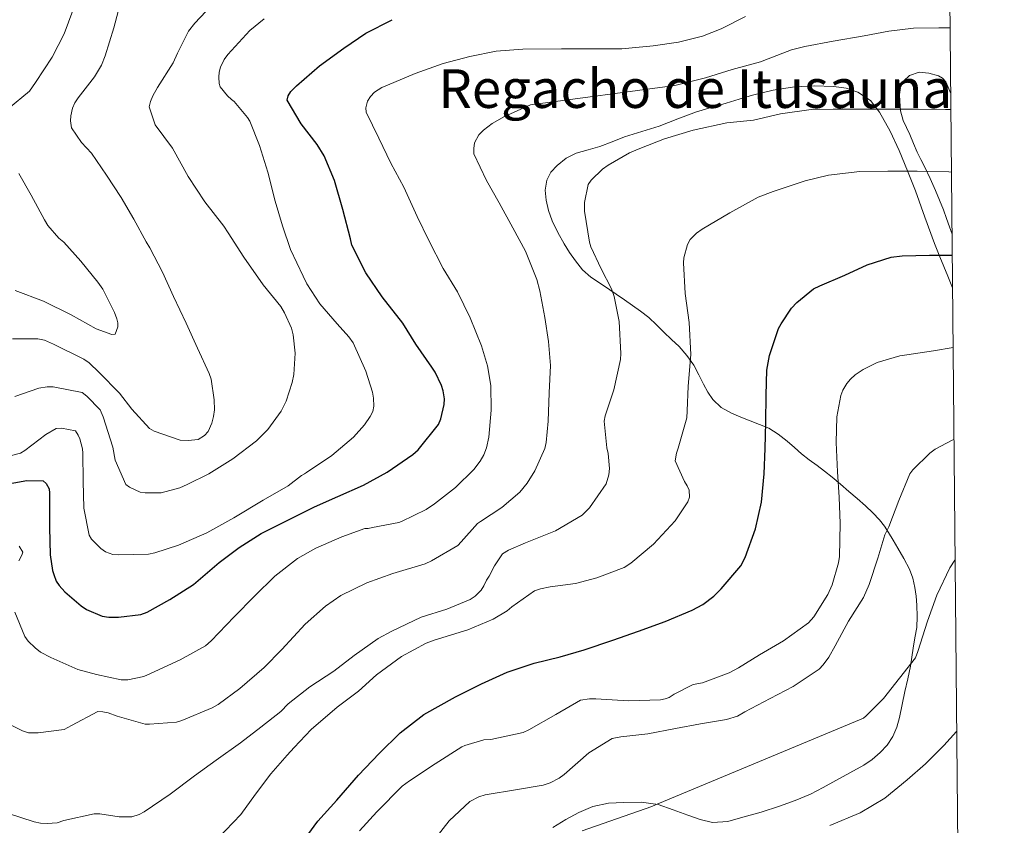
# Model space of a CAD drawing. Units: metres. Extents: x 558809 to 563290, y 4728290 to 4731299.
# Drawn here: x 562921 to 563125, y 4729781 to 4729948 of the extents above; entities that cross this region are included whole.
import ezdxf
from ezdxf.enums import TextEntityAlignment as Align

# ---------------------------------------------------------------- set-up
doc = ezdxf.new("R2010")
doc.units = ezdxf.units.M
doc.header["$MEASUREMENT"] = 0
for name, color, linetype, lineweight in [('Level 36', 19, 'Continuous', 40), ('Level 4', 36, 'Continuous', 30), ('Level 43', 142, 'Continuous', 0), ('Level 5', 36, 'Continuous', 0), ('Level 61', 19, 'Continuous', 0)]:
    doc.layers.add(name, color=color, linetype=linetype, lineweight=lineweight)
doc.styles.add('Arial', font='ARIAL.TTF', dxfattribs={"height": 0.2})

msp = doc.modelspace()

# ---------------------------------------------------------------- linework, layer by layer
at = {"layer": 'Level 36', "color": 92, "linetype": 'Continuous', "lineweight": 0}
for points in [[(563114.26, 4729903.4, 728.57), (563113.73, 4729904.94, 728.98), (563113.12, 4729906.7, 729.34), (563112.49, 4729908.46, 729.65), (563111.68, 4729910.46, 729.96), (563110.82, 4729912.46, 730.26), (563109.71, 4729914.98, 730.8), (563108.58, 4729917.43, 731.61), (563107.8, 4729918.9, 732.42), (563107.01, 4729920.38, 733.25), (563106.25, 4729922.21, 734.02), (563105.53, 4729924.04, 734.68), (563104.81, 4729925.5, 735.12), (563104.1, 4729926.97, 735.56), (563103.61, 4729928.93, 736.11), (563103.41, 4729930.99, 736.65), (563103.39, 4729932.37, 736.77), (563103.61, 4729933.77, 736.77), (563104.25, 4729935.16, 736.89), (563105.41, 4729936.28, 737), (563107.41, 4729936.98, 736.96), (563109.43, 4729936.79, 736.74), (563111.42, 4729936.21, 736.45), (563112.31, 4729935.71, 736.26), (563112.95, 4729934.95, 736.04), (563113.99, 4729932.53, 735.36)], [(563036.25, 4729897.87, 735.88), (563035.04, 4729899.63, 735.95), (563033.93, 4729901.45, 736.01), (563032.61, 4729903.78, 735.98), (563031.4, 4729906.19, 735.96), (563030.67, 4729908.29, 735.95), (563030.21, 4729910.46, 735.96), (563030, 4729912.53, 735.97), (563030.29, 4729914.6, 735.99), (563031.14, 4729916.27, 736.01), (563032.44, 4729917.67, 736.04), (563034.33, 4729919.14, 736.28), (563036.41, 4729920.17, 736.58), (563038.85, 4729920.87, 736.77), (563041.29, 4729921.58, 736.85), (563043.83, 4729922.57, 736.84), (563046.39, 4729923.55, 736.82), (563049.99, 4729924.66, 736.82), (563053.59, 4729925.77, 736.82), (563057.43, 4729927.27, 736.7), (563061.29, 4729928.73, 736.53), (563064.38, 4729929.63, 736.54), (563067.48, 4729930.52, 736.5), (563070.19, 4729931.38, 736.3), (563072.9, 4729932.23, 736.09), (563077.22, 4729933.25, 735.81), (563081.59, 4729933.91, 735.53), (563085.66, 4729934.15, 735.23), (563089.75, 4729933.99, 734.89), (563092.29, 4729933.66, 734.62), (563094.76, 4729932.81, 734.23), (563097.34, 4729931.08, 733.66), (563099.25, 4729928.71, 733.09), (563101.41, 4729924.78, 732.25), (563103.27, 4729920.73, 731.41), (563105, 4729916.56, 730.65), (563106.65, 4729912.39, 729.91), (563108.64, 4729906.95, 728.71), (563110.63, 4729901.51, 727.24), (563111.71, 4729898.72, 726.14), (563113.35, 4729894.75, 723.99), (563114.36, 4729892.31, 722.88)], [(563102.07, 4729840.05, 713.74), (563101.11, 4729841.64, 714.29), (563100.23, 4729842.98, 715.16), (563099.24, 4729844.27, 716.04), (563097.84, 4729845.74, 716.39), (563096.34, 4729847.18, 716.71), (563094.61, 4729848.68, 717.59), (563092.85, 4729850.12, 718.45), (563091.15, 4729851.64, 718.81), (563089.44, 4729853.13, 719.19), (563087.86, 4729854.34, 720), (563086.28, 4729855.53, 720.77), (563084.69, 4729856.73, 721.25), (563083.08, 4729857.96, 721.65), (563081.59, 4729859.24, 721.98), (563080.1, 4729860.55, 722.31), (563078.24, 4729862.03, 722.71), (563076.31, 4729863.27, 723.14), (563074.39, 4729864.05, 724), (563072.44, 4729864.75, 724.98), (563070.52, 4729865.54, 725.34), (563068.6, 4729866.39, 725.72), (563066.44, 4729867.56, 726.83), (563064.69, 4729869.21, 727.85), (563063.69, 4729870.74, 728.29), (563062.79, 4729872.35, 728.73), (563061.79, 4729874.32, 729.28), (563060.74, 4729876.28, 729.83), (563059.32, 4729878.31, 730.18), (563057.7, 4729880.14, 730.5), (563056.14, 4729881.63, 731.22), (563054.57, 4729883.1, 731.93), (563053.04, 4729884.65, 732.35), (563051.43, 4729886.15, 732.77), (563049.74, 4729887.47, 733.27), (563046.37, 4729889.86, 734.48), (563044.69, 4729891.03, 735.14), (563042.06, 4729892.78, 735.66), (563039.4, 4729894.54, 735.85), (563037.71, 4729896.05, 735.86), (563036.25, 4729897.87, 735.88)], [(563056.47, 4729784.26, 708.92), (563059.51, 4729783.11, 708.6), (563062.06, 4729782.23, 708.59), (563064.64, 4729781.58, 708.6), (563067.79, 4729781.79, 708.22), (563070.93, 4729782.68, 707.85), (563074.74, 4729783.77, 707.6), (563078.51, 4729784.97, 707.46), (563081.78, 4729786.13, 707.44), (563084.96, 4729787.51, 707.46), (563087.59, 4729788.88, 707.5), (563090.19, 4729790.28, 707.64), (563093.09, 4729791.86, 707.92), (563095.97, 4729793.47, 708.21), (563097.72, 4729794.67, 708.41), (563099.35, 4729796.07, 708.6), (563100.84, 4729797.61, 708.78), (563102, 4729799.4, 708.95), (563102.8, 4729801.34, 709.11), (563103.35, 4729803.34, 709.27), (563103.93, 4729806.02, 709.39), (563104.5, 4729808.7, 709.49), (563105.07, 4729811.35, 709.7), (563105.62, 4729813.99, 710.01), (563105.92, 4729815.86, 710.43), (563106.18, 4729817.72, 710.81), (563106.56, 4729819.83, 710.89), (563106.93, 4729821.96, 710.92), (563107.06, 4729824.29, 710.88), (563106.96, 4729826.62, 710.92), (563106.8, 4729828.45, 711.19), (563106.53, 4729830.27, 711.59), (563106.13, 4729832.2, 712.04), (563105.43, 4729834.06, 712.49), (563104.24, 4729836.24, 712.91), (563103.03, 4729838.38, 713.3), (563102.07, 4729840.05, 713.74)], [(563031.58, 4729780.59, 710.73), (563034.26, 4729782.22, 710.71), (563036.95, 4729783.71, 710.79), (563039.84, 4729784.94, 710.85), (563043.06, 4729785.59, 710.67), (563046.27, 4729785.74, 710.31), (563049.83, 4729785.81, 709.82), (563053.38, 4729785.34, 709.32), (563056.47, 4729784.26, 708.92)]]:
    msp.add_polyline3d(points, dxfattribs=at)
at = {"layer": 'Level 4', "color": 36, "linetype": 'Continuous', "lineweight": 30}
for points in [[(562917.23, 4729851.43, 750.01), (562922.57, 4729852.39, 750.01), (562925.95, 4729852.33, 750.01), (562926.63, 4729851.8, 750.01), (562927.19, 4729850.68, 750.01), (562927.31, 4729849.83, 750.01), (562927.31, 4729848.59, 750.01), (562927.31, 4729842.71, 750.01), (562927.42, 4729837, 750.01), (562927.91, 4729833.82, 750.01), (562928.19, 4729832.99, 750.01), (562928.7, 4729831.61, 750.01), (562929.27, 4729830.68, 750.01), (562930.46, 4729829.35, 750.01), (562933.85, 4729826.46, 750.01), (562934.97, 4729825.74, 750.01), (562938.2, 4729824.35, 750.01), (562939.59, 4729824.12, 750.01), (562941.58, 4729824.12, 750.01), (562946.23, 4729824.7, 750.01), (562947.53, 4729825.18, 750.01), (562952.19, 4729827.77, 750.01), (562957.1, 4729830.92, 750.01), (562962.47, 4729835.42, 750.01), (562966.6, 4729838.55, 750.01), (562971.16, 4729841.45, 750.01), (562977.52, 4729844.62, 750.01), (562982.16, 4729846.94, 750.01), (562987.05, 4729849.13, 750.01), (562992.36, 4729851.47, 750.01), (562997.24, 4729854.15, 750.01), (563002.56, 4729857.82, 750.01), (563003.63, 4729858.78, 750.01), (563007.87, 4729864.04, 750.01), (563008.36, 4729865.21, 750.01), (563009.08, 4729868.14, 750.01), (563009.1, 4729869.34, 750.01), (563008.86, 4729871.02, 750.01), (563008.51, 4729872.09, 750.01), (563007.21, 4729874.83, 750.01), (563006.49, 4729875.91, 750.01), (563003.18, 4729880.62, 750.01), (563000.51, 4729884.97, 750.01), (562996.22, 4729890.43, 750.01), (562992.83, 4729895.39, 750.01), (562989.95, 4729901.16, 750.01), (562989.63, 4729902.44, 750.01), (562988.05, 4729908.52, 750.01), (562986.35, 4729914.52, 750.01), (562984.22, 4729919.63, 750.01), (562982.75, 4729921.99, 750.01), (562979.44, 4729926.28, 750.01), (562976.53, 4729931.18, 750.01), (562976.75, 4729932.06, 750.01), (562977.26, 4729932.94, 750.01), (562978.43, 4729934.17, 750.01), (562983.23, 4729938.28, 750.01), (562988.24, 4729941.96, 750.01), (562992.85, 4729945.02, 750.01), (562998.27, 4729947.83, 750.01)], [(563075.73, 4729870.06, 725.01), (563075.92, 4729875.24, 725.01), (563076.45, 4729878.28, 725.01), (563078.32, 4729883.88, 725.01), (563078.83, 4729884.89, 725.01), (563081.02, 4729888.09, 725.01), (563082.13, 4729889.31, 725.01), (563085.57, 4729892.09, 725.01), (563086.86, 4729892.71, 725.01), (563092.03, 4729894.94, 725.01), (563096.7, 4729897.08, 725.01), (563101.61, 4729898.66, 725.01), (563103.92, 4729898.97, 725.01), (563109.57, 4729899.05, 725.01), (563114.3, 4729899.05, 725.01)], [(562979.5, 4729777.29, 725.01), (562982.87, 4729781.9, 725.01), (562986.78, 4729786.2, 725.01), (562991.27, 4729791.42, 725.01), (562995.59, 4729795.88, 725.01), (562999.9, 4729800.2, 725.01), (563004.83, 4729803.98, 725.01), (563011.37, 4729807.66, 725.01), (563016.79, 4729810.3, 725.01), (563022.11, 4729812.75, 725.01), (563027.67, 4729814.57, 725.01), (563033.1, 4729815.91, 725.01), (563038.04, 4729817.39, 725.01), (563043.98, 4729819.35, 725.01), (563049.31, 4729821.21, 725.01), (563054.84, 4729823.24, 725.01), (563060.43, 4729825.54, 725.01), (563062.6, 4729826.78, 725.01), (563064.88, 4729828.5, 725.01), (563066.4, 4729829.99, 725.01), (563070.48, 4729834.74, 725.01), (563071.39, 4729836.49, 725.01), (563073.53, 4729842.44, 725.01), (563074.76, 4729847.94, 725.01), (563075.34, 4729853.77, 725.01), (563075.53, 4729859.03, 725.01), (563075.71, 4729864.41, 725.01), (563075.73, 4729870.06, 725.01)]]:
    msp.add_polyline3d(points, dxfattribs=at)
at = {"layer": 'Level 5', "color": 36, "linetype": 'Continuous', "lineweight": 0}
for points in [[(562919.63, 4729881.78, 765.01), (562924.85, 4729881.72, 765.01), (562926.24, 4729881.46, 765.01), (562928.14, 4729880.66, 765.01), (562934.43, 4729877.54, 765.01), (562935.5, 4729876.79, 765.01), (562937.6, 4729874.76, 765.01), (562941.79, 4729870.53, 765.01), (562944.35, 4729867.21, 765.01), (562948.01, 4729863.17, 765.01), (562948.97, 4729862.66, 765.01), (562954.37, 4729860.77, 765.01), (562956.03, 4729860.71, 765.01), (562958.06, 4729860.9, 765.01), (562959.37, 4729861.72, 765.01), (562960.13, 4729862.6, 765.01), (562960.91, 4729864.31, 765.01), (562961.26, 4729865.64, 765.01), (562961.44, 4729867.06, 765.01), (562961.41, 4729869.11, 765.01), (562960.78, 4729873.38, 765.01), (562960.37, 4729874.55, 765.01), (562957.98, 4729879.85, 765.01), (562955.58, 4729884.98, 765.01), (562953.01, 4729890.52, 765.01), (562950.72, 4729895.56, 765.01), (562948.06, 4729900.57, 765.01), (562947.34, 4729901.83, 765.01), (562944.73, 4729906.53, 765.01), (562942.14, 4729911.01, 765.01), (562939.12, 4729915.67, 765.01), (562935.98, 4729920.18, 765.01), (562933.92, 4729922.42, 765.01), (562931.84, 4729925.43, 765.01), (562931.65, 4729926.92, 765.01), (562931.69, 4729927.93, 765.01), (562932.05, 4729929.53, 765.01), (562932.54, 4729930.6, 765.01), (562933.25, 4729931.64, 765.01), (562936.62, 4729936.02, 765.01), (562938.03, 4729938.45, 765.01), (562938.81, 4729940.33, 765.01), (562940.59, 4729946.17, 765.01), (562942.11, 4729951.86, 765.01)], [(562918.8, 4729929.46, 770.01), (562923.15, 4729933.05, 770.01), (562924.38, 4729934.82, 770.01), (562927.87, 4729940.1, 770.01), (562930.3, 4729944.9, 770.01), (562932.09, 4729949.74, 770.01)], [(562947.95, 4729929.77, 760.01), (562948.21, 4729930.9, 760.01), (562948.67, 4729932.07, 760.01), (562949.63, 4729933.81, 760.01), (562952.93, 4729938.93, 760.01), (562953.81, 4729940.87, 760.01), (562956.11, 4729945.43, 760.01), (562957.41, 4729947.09, 760.01), (562960.88, 4729950.74, 760.01)], [(562977.2, 4729900.26, 755.01), (562975.53, 4729905.14, 755.01), (562974.05, 4729910.26, 755.01), (562972.53, 4729916.29, 755.01), (562970.78, 4729921.8, 755.01), (562968.78, 4729926.79, 755.01), (562968.3, 4729927.59, 755.01), (562965.53, 4729930.89, 755.01), (562964.96, 4729931.3, 755.01), (562964.17, 4729932.04, 755.01), (562962.65, 4729933.94, 755.01), (562962.43, 4729934.6, 755.01), (562962.37, 4729935.94, 755.01), (562962.45, 4729936.95, 755.01), (562962.7, 4729938.01, 755.01), (562963.5, 4729939.57, 755.01), (562964.24, 4729940.6, 755.01), (562968.8, 4729945.61, 755.01), (562971.74, 4729947.99, 755.01)], [(562994.59, 4729932.81, 745.01), (562996.11, 4729933.81, 745.01), (562997.33, 4729934.29, 745.01), (563003.07, 4729936.69, 745.01), (563008.86, 4729938.76, 745.01), (563014.38, 4729940.2, 745.01), (563019.84, 4729941.29, 745.01), (563025.36, 4729941.73, 745.01), (563033.37, 4729941.77, 745.01), (563039.95, 4729941.77, 745.01), (563045.82, 4729941.81, 745.01), (563052.32, 4729942.39, 745.01), (563057.62, 4729943.19, 745.01), (563062.56, 4729944.42, 745.01), (563066.45, 4729945.96, 745.01), (563071.47, 4729948.52, 745.01)], [(562915.87, 4729803.4, 740.01), (562921.68, 4729800.57, 740.01), (562922.96, 4729800.2, 740.01), (562924.97, 4729800.15, 740.01), (562930.33, 4729800.84, 740.01), (562931.87, 4729801.7, 740.01), (562937.31, 4729804.61, 740.01), (562938.35, 4729804.55, 740.01), (562939.47, 4729804.31, 740.01), (562941.28, 4729803.64, 740.01), (562947.13, 4729801.97, 740.01), (562948.01, 4729801.94, 740.01), (562953.6, 4729802.37, 740.01), (562954.67, 4729802.74, 740.01), (562960.99, 4729805.32, 740.01), (562962.25, 4729806.05, 740.01), (562966.73, 4729809.33, 740.01), (562971.73, 4729813.73, 740.01), (562975.44, 4729817.41, 740.01), (562980.27, 4729822.68, 740.01), (562984.45, 4729826.42, 740.01), (562987.65, 4729828.61, 740.01), (562993.01, 4729831.22, 740.01), (562998.38, 4729833.17, 740.01), (563005.09, 4729835.14, 740.01), (563006.4, 4729835.8, 740.01), (563011.87, 4729838.97, 740.01), (563012.57, 4729839.72, 740.01), (563015.92, 4729843.54, 740.01), (563016.56, 4729843.91, 740.01), (563021.02, 4729846.82, 740.01), (563024.7, 4729850.01, 740.01), (563026.22, 4729851.85, 740.01), (563027.84, 4729854.44, 740.01), (563029.89, 4729859.03, 740.01), (563030.19, 4729860.26, 740.01), (563030.56, 4729864.71, 740.01), (563030.77, 4729870.6, 740.01), (563031.04, 4729876.2, 740.01), (563030.65, 4729881.17, 740.01), (563029.92, 4729886.2, 740.01), (563028.85, 4729891.7, 740.01), (563028.25, 4729894.05, 740.01), (563025.92, 4729899.91, 740.01), (563023.29, 4729904.74, 740.01), (563020.43, 4729909.89, 740.01), (563017.85, 4729914.55, 740.01), (563015.17, 4729920.09, 740.01), (563015.17, 4729921.19, 740.01), (563015.34, 4729922.34, 740.01), (563016.24, 4729923.97, 740.01), (563017.21, 4729924.98, 740.01), (563018.97, 4729926.34, 740.01), (563021.52, 4729927.81, 740.01), (563026.94, 4729930.17, 740.01), (563056.86, 4729934.18, 740.01), (563063.15, 4729935.8, 740.01), (563068.74, 4729937.54, 740.01), (563074.59, 4729939.09, 740.01), (563076.18, 4729939.73, 740.01), (563080.99, 4729941.59, 740.01), (563083.74, 4729942.28, 740.01), (563089.66, 4729943.4, 740.01), (563096.06, 4729944.49, 740.01), (563101.18, 4729945.45, 740.01), (563106.3, 4729946.09, 740.01), (563111.52, 4729946.13, 740.01), (563113.87, 4729946.13, 740.01)], [(562920.14, 4729825.14, 745.01), (562922.16, 4729820.09, 745.01), (562922.89, 4729819.14, 745.01), (562924.29, 4729817.77, 745.01), (562925.45, 4729816.9, 745.01), (562927.57, 4729815.75, 745.01), (562933.18, 4729813.29, 745.01), (562937.04, 4729812.25, 745.01), (562942.11, 4729811.16, 745.01), (562943.5, 4729811.17, 745.01), (562946.81, 4729811.85, 745.01), (562948.24, 4729812.44, 745.01), (562954.35, 4729815.29, 745.01), (562959.6, 4729818.2, 745.01), (562960.8, 4729819.25, 745.01), (562965.52, 4729824.21, 745.01), (562969.74, 4729828.5, 745.01), (562973.98, 4729832.6, 745.01), (562978.65, 4729836.26, 745.01), (562982.48, 4729838.42, 745.01), (562987.82, 4729840.79, 745.01), (562992.62, 4729842.49, 745.01), (562993.28, 4729842.5, 745.01), (562994.19, 4729842.68, 745.01), (562999.65, 4729843.72, 745.01), (563000.19, 4729843.91, 745.01), (563005.29, 4729846.41, 745.01), (563007.05, 4729847.57, 745.01), (563011.37, 4729850.98, 745.01), (563015.18, 4729854.69, 745.01), (563016.53, 4729856.45, 745.01), (563017.28, 4729857.75, 745.01), (563017.84, 4729859.17, 745.01), (563018.32, 4729861.37, 745.01), (563018.81, 4729866.98, 745.01), (563018.7, 4729872.09, 745.01), (563018.05, 4729876.15, 745.01), (563016.81, 4729880.28, 745.01), (563014.43, 4729886.09, 745.01), (563011.82, 4729891.48, 745.01), (563008.86, 4729896.31, 745.01), (563005.87, 4729902.12, 745.01), (563003.44, 4729907.06, 745.01), (563000.69, 4729913.13, 745.01), (562998.01, 4729918.1, 745.01), (562995.49, 4729923.3, 745.01), (562992.91, 4729928.68, 745.01), (562992.81, 4729929.56, 745.01), (562993.17, 4729930.98, 745.01), (562993.77, 4729931.94, 745.01), (562994.59, 4729932.81, 745.01)], [(562918.6, 4729783.54, 735.01), (562924.08, 4729781.72, 735.01), (562925.44, 4729781.45, 735.01), (562926.83, 4729781.38, 735.01), (562928.89, 4729781.56, 735.01), (562930.25, 4729782.05, 735.01), (562936.54, 4729783.4, 735.01), (562937.72, 4729783.38, 735.01), (562941.69, 4729782.81, 735.01), (562944.35, 4729782.77, 735.01), (562945.88, 4729783.25, 735.01), (562946.92, 4729783.85, 735.01), (562952.27, 4729787.46, 735.01), (562957.31, 4729791.24, 735.01), (562961.84, 4729794.52, 735.01), (562966.88, 4729798.09, 735.01), (562971.05, 4729801.35, 735.01), (562975.2, 4729804.6, 735.01), (562976.75, 4729806.21, 735.01), (562981.2, 4729809.69, 735.01), (562986.19, 4729812.97, 735.01), (562990.41, 4729816.21, 735.01), (562995.37, 4729819.73, 735.01), (562998.21, 4729821.21, 735.01), (563004.25, 4729824.12, 735.01), (563009.58, 4729825.8, 735.01), (563014.4, 4729827.78, 735.01), (563015.47, 4729828.5, 735.01), (563016.7, 4729829.72, 735.01), (563017.29, 4729830.61, 735.01), (563017.81, 4729831.81, 735.01), (563018.35, 4729832.61, 735.01), (563019.44, 4729834.77, 735.01), (563021.13, 4729837.24, 735.01), (563022.4, 4729837.99, 735.01), (563025.87, 4729839.51, 735.01), (563032.11, 4729842.02, 735.01), (563037.6, 4729845.24, 735.01), (563039.12, 4729846.76, 735.01), (563042.62, 4729851.7, 735.01), (563043.15, 4729853.59, 735.01), (563043.28, 4729854.9, 735.01), (563043.04, 4729858.04, 735.01), (563042.75, 4729859.21, 735.01), (563042.19, 4729864.71, 735.01), (563042.41, 4729865.83, 735.01), (563044.21, 4729871.21, 735.01), (563045.57, 4729877.45, 735.01), (563045.61, 4729878.74, 735.01), (563045.28, 4729885.32, 735.01), (563044.24, 4729890.55, 735.01), (563043.69, 4729892.12, 735.01), (563041.6, 4729896.23, 735.01), (563039.45, 4729900.82, 735.01), (563039.17, 4729901.8, 735.01), (563038.14, 4729908.18, 735.01), (563038.09, 4729910.01, 735.01), (563038.88, 4729913.7, 735.01), (563039.52, 4729914.63, 735.01), (563041.84, 4729916.87, 735.01), (563043.01, 4729917.7, 735.01), (563047.42, 4729920.25, 735.01), (563049.6, 4729921.16, 735.01), (563054.67, 4729923.16, 735.01), (563060.62, 4729924.98, 735.01), (563067.57, 4729926.47, 735.01), (563073.15, 4729927.06, 735.01), (563078.75, 4729928.33, 735.01), (563085.09, 4729929.22, 735.01), (563089.62, 4729929.29, 735.01), (563095.6, 4729929.29, 735.01), (563102.18, 4729929.29, 735.01), (563107.25, 4729929.29, 735.01), (563112.91, 4729929.27, 735.01), (563114.03, 4729929.25, 735.01)], [(562920.08, 4729869.81, 760.01), (562925.07, 4729871.51, 760.01), (562926.81, 4729871.8, 760.01), (562928.05, 4729871.83, 760.01), (562934.06, 4729870.63, 760.01), (562935.05, 4729869.89, 760.01), (562937.76, 4729867.06, 760.01), (562938.38, 4729865.59, 760.01), (562940.4, 4729859.33, 760.01), (562940.89, 4729856.63, 760.01), (562943.1, 4729851.57, 760.01), (562943.85, 4729851.05, 760.01), (562946.06, 4729850.01, 760.01), (562947.13, 4729849.88, 760.01), (562950.43, 4729849.89, 760.01), (562954.27, 4729850.89, 760.01), (562955.82, 4729851.57, 760.01), (562960.29, 4729853.83, 760.01), (562965.29, 4729856.9, 760.01), (562970.16, 4729860.63, 760.01), (562972.53, 4729862.98, 760.01), (562975.29, 4729866.81, 760.01), (562976.3, 4729868.85, 760.01), (562977.58, 4729872.69, 760.01), (562977.92, 4729874.39, 760.01), (562978.17, 4729878.77, 760.01), (562977.79, 4729882.61, 760.01), (562977.42, 4729883.99, 760.01), (562976, 4729887.16, 760.01), (562975.2, 4729888.44, 760.01), (562971.52, 4729892.9, 760.01), (562967.52, 4729898.69, 760.01), (562964.3, 4729903.7, 760.01), (562963.37, 4729905.05, 760.01), (562959.45, 4729910.15, 760.01), (562956.03, 4729915.37, 760.01), (562952.75, 4729921.24, 760.01), (562949.2, 4729926.09, 760.01), (562947.95, 4729929.77, 760.01)], [(562962.14, 4729778.29, 730.01), (562966.91, 4729783.29, 730.01), (562969.95, 4729787.51, 730.01), (562973.15, 4729791.7, 730.01), (562976.53, 4729795.56, 730.01), (562977.97, 4729797.11, 730.01), (562981.52, 4729800.84, 730.01), (562986.86, 4729805.48, 730.01), (562991.31, 4729808.81, 730.01), (562995.04, 4729812.17, 730.01), (563000.24, 4729815.99, 730.01), (563005.31, 4729818.76, 730.01), (563006.99, 4729819.35, 730.01), (563013.98, 4729821.53, 730.01), (563019.2, 4729823.7, 730.01), (563022.09, 4729825.45, 730.01), (563023.09, 4729826.23, 730.01), (563027.73, 4729829.56, 730.01), (563028.97, 4729830.01, 730.01), (563030.99, 4729830.42, 730.01), (563036.27, 4729831.09, 730.01), (563040.7, 4729832.25, 730.01), (563046.35, 4729834.44, 730.01), (563047.74, 4729835.29, 730.01), (563052.41, 4729839.21, 730.01), (563056.88, 4729844.09, 730.01), (563059.5, 4729847.97, 730.01), (563059.87, 4729848.97, 730.01), (563059.79, 4729850.41, 730.01), (563059.39, 4729851.3, 730.01), (563058.83, 4729852.2, 730.01), (563056.93, 4729856.5, 730.01), (563057.18, 4729858.09, 730.01), (563057.53, 4729859.14, 730.01), (563059.29, 4729865.43, 730.01), (563059.37, 4729866.84, 730.01), (563059.57, 4729871.93, 730.01), (563060.16, 4729878.52, 730.01), (563059.77, 4729885.14, 730.01), (563058.96, 4729891.17, 730.01), (563058.62, 4729897.46, 730.01), (563058.72, 4729898.52, 730.01), (563059.47, 4729901.27, 730.01), (563060.03, 4729902.34, 730.01), (563061.29, 4729903.65, 730.01), (563062.49, 4729904.47, 730.01), (563068.22, 4729907.85, 730.01), (563074.09, 4729911.06, 730.01), (563077.2, 4729912.28, 730.01), (563083.82, 4729914.44, 730.01), (563088.69, 4729915.62, 730.01), (563095.17, 4729916.39, 730.01), (563100.96, 4729916.49, 730.01), (563107.05, 4729916.49, 730.01), (563113.61, 4729916.34, 730.01), (563114.14, 4729916.24, 730.01)], [(562920.17, 4729891.77, 770.01), (562926.08, 4729889.53, 770.01), (562931.76, 4729886.73, 770.01), (562936.94, 4729883.85, 770.01), (562940.17, 4729882.65, 770.01), (562940.91, 4729882.69, 770.01), (562941.47, 4729884.21, 770.01), (562941.44, 4729885.08, 770.01), (562941.25, 4729885.89, 770.01), (562940.73, 4729887.22, 770.01), (562938.33, 4729892.02, 770.01), (562937.33, 4729893.49, 770.01), (562933.77, 4729897.83, 770.01), (562930.27, 4729901.77, 770.01), (562929.25, 4729902.58, 770.01), (562926.97, 4729905.19, 770.01), (562926.27, 4729906.42, 770.01), (562923.49, 4729911.48, 770.01), (562920.94, 4729915.99, 770.01)], [(562918.88, 4729857.43, 755.01), (562921.29, 4729858.09, 755.01), (562922.19, 4729858.61, 755.01), (562926.53, 4729861.96, 755.01), (562928.7, 4729863.21, 755.01), (562929.76, 4729863.25, 755.01), (562932.7, 4729862.71, 755.01), (562933.26, 4729861.83, 755.01), (562933.6, 4729861.06, 755.01), (562934.16, 4729859, 755.01), (562934.22, 4729858.05, 755.01), (562934.24, 4729852.31, 755.01), (562934.37, 4729846.68, 755.01), (562935.49, 4729841.08, 755.01), (562936.01, 4729840.26, 755.01), (562937.9, 4729838.34, 755.01), (562938.86, 4729837.65, 755.01), (562940.43, 4729837.11, 755.01), (562941.57, 4729837.05, 755.01), (562947.79, 4729837.16, 755.01), (562949.13, 4729837.41, 755.01), (562954.03, 4729839.05, 755.01), (562959.89, 4729841.61, 755.01), (562965.49, 4729844.68, 755.01), (562971.53, 4729848.33, 755.01), (562976.72, 4729851.33, 755.01), (562979.52, 4729853.49, 755.01), (562980.13, 4729853.78, 755.01), (562980.54, 4729854.1, 755.01), (562985.77, 4729857.59, 755.01), (562990.27, 4729861.37, 755.01), (562992.56, 4729863.97, 755.01), (562993.69, 4729865.65, 755.01), (562994.24, 4729866.74, 755.01), (562994.48, 4729867.81, 755.01), (562994.41, 4729869.49, 755.01), (562994.21, 4729870.71, 755.01), (562992.81, 4729875.09, 755.01), (562990.21, 4729880.9, 755.01), (562989.33, 4729882.17, 755.01), (562986.89, 4729884.84, 755.01), (562983.29, 4729888.98, 755.01), (562980.61, 4729893.13, 755.01), (562979.85, 4729894.76, 755.01), (562977.2, 4729900.26, 755.01)], [(562991.49, 4729779.88, 720.01), (562995.12, 4729783.85, 720.01), (563000.35, 4729789.14, 720.01), (563001.87, 4729790.25, 720.01), (563007.21, 4729793.77, 720.01), (563012.7, 4729797.27, 720.01), (563013.36, 4729797.57, 720.01), (563017.28, 4729798.71, 720.01), (563018.7, 4729798.82, 720.01), (563025.39, 4729800.25, 720.01), (563026.59, 4729800.82, 720.01), (563032.17, 4729803.99, 720.01), (563037.29, 4729806.97, 720.01), (563039.17, 4729807.21, 720.01), (563040.45, 4729807.19, 720.01), (563047.23, 4729806.82, 720.01), (563053.84, 4729806.98, 720.01), (563054.81, 4729807.19, 720.01), (563055.66, 4729807.49, 720.01), (563056.7, 4729808.21, 720.01), (563060.65, 4729810.17, 720.01), (563062.53, 4729810.55, 720.01), (563068.06, 4729812.57, 720.01), (563070, 4729813.62, 720.01), (563074.37, 4729816.34, 720.01), (563079.37, 4729819.25, 720.01), (563084.51, 4729822.92, 720.01), (563085.6, 4729824.2, 720.01), (563088.51, 4729828.81, 720.01), (563089.39, 4729830.81, 720.01), (563090.75, 4729835.4, 720.01), (563090.91, 4729836.71, 720.01), (563091.1, 4729843.51, 720.01), (563090.85, 4729848.95, 720.01), (563090.56, 4729854.2, 720.01), (563090.24, 4729860.28, 720.01), (563090.4, 4729865.57, 720.01), (563091.23, 4729870.02, 720.01), (563091.65, 4729871.09, 720.01), (563092.48, 4729872.52, 720.01), (563093.25, 4729873.43, 720.01), (563094.21, 4729874.28, 720.01), (563095.87, 4729875.41, 720.01), (563098.73, 4729876.85, 720.01), (563103.41, 4729878.26, 720.01), (563104.91, 4729878.45, 720.01), (563110.43, 4729879.29, 720.01), (563114.48, 4729879.97, 720.01)], [(563006.33, 4729777.22, 715.01), (563010.06, 4729781.96, 715.01), (563014.33, 4729785.99, 715.01), (563016.22, 4729786.93, 715.01), (563017.51, 4729787.37, 715.01), (563024.27, 4729788.44, 715.01), (563029.55, 4729789.35, 715.01), (563031, 4729789.85, 715.01), (563032.89, 4729790.81, 715.01), (563033.93, 4729791.56, 715.01), (563038.99, 4729796.04, 715.01), (563043.82, 4729799.01, 715.01), (563045.67, 4729799.32, 715.01), (563051.21, 4729799.94, 715.01), (563056.97, 4729801.06, 715.01), (563062.14, 4729802.02, 715.01), (563067.51, 4729802.92, 715.01), (563069.8, 4729803.65, 715.01), (563071.34, 4729804.52, 715.01), (563076.55, 4729807.27, 715.01), (563081.35, 4729809.77, 715.01), (563086.7, 4729813.33, 715.01), (563087.59, 4729814.28, 715.01), (563088.75, 4729815.85, 715.01), (563090.03, 4729818.17, 715.01), (563092.79, 4729823.29, 715.01), (563095.88, 4729828.18, 715.01), (563097.11, 4729830.89, 715.01), (563098.91, 4729836.34, 715.01), (563100.36, 4729841.19, 715.01), (563101.13, 4729842.85, 715.01), (563103.24, 4729848.25, 715.01), (563105.5, 4729853.8, 715.01), (563106.14, 4729854.66, 715.01), (563109.66, 4729858.07, 715.01), (563110.76, 4729858.89, 715.01), (563114.27, 4729860.74, 715.01), (563114.65, 4729860.88, 715.01)], [(562921.04, 4729838.84, 745.01), (562921.79, 4729837.57, 745.01), (562921.57, 4729836.95, 745.01), (562920.96, 4729835.78, 745.01)], [(563037.61, 4729779.91, 710.01), (563052.06, 4729784.89, 710.01), (563052.83, 4729785.29, 710.01), (563095.93, 4729803.21, 710.01), (563096.49, 4729803.72, 710.01), (563100.06, 4729807.29, 710.01), (563106.65, 4729815.69, 710.01), (563107.18, 4729817.03, 710.01), (563109.15, 4729823.27, 710.01), (563111.11, 4729828.69, 710.01), (563113.79, 4729834.33, 710.01), (563114.84, 4729835.93, 710.01), (563114.88, 4729835.96, 710.01)], [(563088.95, 4729781, 705.01), (563095.21, 4729783.62, 705.01), (563100.31, 4729786.66, 705.01), (563104.97, 4729790.42, 705.01), (563108.76, 4729793.75, 705.01), (563112.55, 4729797.57, 705.01), (563115.2, 4729800.42, 705.01)]]:
    msp.add_polyline3d(points, dxfattribs=at)
at = {"layer": 'Level 61', "color": 19, "linetype": 'Continuous', "lineweight": 0}
msp.add_polyline3d([(559692.71, 4731003.31, 0.01), (563103.94, 4731033.46, 0.01), (563125.08, 4728720.06, 0.01), (559712.73, 4728689.92, 0.01), (559692.71, 4731003.31, 0.01)], close=True, dxfattribs=at)

# ---------------------------------------------------------------- texts
at = {"layer": 'Level 43', "color": 142, "linetype": 'Continuous', "lineweight": 0, "style": 'Arial'}
msp.add_text('Regacho de Itusauna', height=8, dxfattribs=at).set_placement((563007.86, 4729927.06, 739.97), align=Align.BOTTOM_LEFT)

doc.saveas('drawing.dxf')
